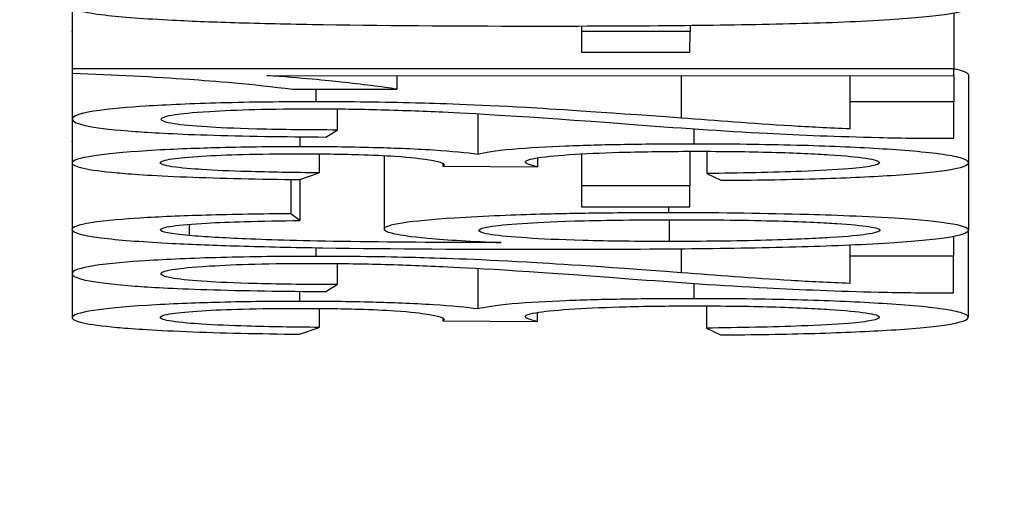
# Model space of a CAD drawing. Units: millimetres. Extents: x 350 to 30706, y 32 to 4630.
# Drawn here: x 1095 to 1099, y 1817 to 1819 of the extents above; entities that cross this region are included whole.
import ezdxf

# ---------------------------------------------------------------- set-up
doc = ezdxf.new("R2010")
doc.units = ezdxf.units.MM
doc.header["$LTSCALE"] = 16.666667
doc.layers.add('Dimensions(Hillmar_metric)', color=7, linetype='Continuous', lineweight=13)
doc.layers.add('Visible Edges(Hillmar_metric)', color=7, linetype='Continuous', lineweight=25)
doc.layers.add('Visible Tangent Edges(Hillmar_Metric)', color=7, linetype='Continuous', lineweight=25, true_color=0xc0c0c0)
doc.styles.add('Hillmar_metric_Dimensions', font='arial.ttf')
doc.dimstyles.new('DEFAULT-ISO-Method 1b-Hillmar_metric', dxfattribs={"dimscale": 16.666667, "dimtxt": 2, "dimasz": 2.5, "dimexe": 1, "dimexo": 1, "dimgap": 0.25, "dimtad": 1, "dimtih": 1, "dimtoh": 1, "dimrnd": 1e-08, "dimdsep": 46, "dimtxsty": 'Hillmar_metric_Dimensions', "dimcen": 0.09, "dimdle": 8, "dimclrd": 7, "dimclre": 7, "dimclrt": 7, "dimazin": 2, "dimtfac": 0.75, "dimtmove": 0, "dimatfit": 3, "dimfxl": 1, "dimtolj": 1, "dimlwd": 9, "dimlwe": 9, "dimarcsym": 0})

# ---------------------------------------------------------------- blocks, each defined once
blk = doc.blocks.new('*D23')
at = {"layer": 'Defpoints', "color": 0, "linetype": 'Continuous', "transparency": 16777216}
for p in [(1250.5815, 2000.3508), (918.6229, 1755.9427), (1250.5815, 1585.4961)]:
    blk.add_point(p, dxfattribs=at)
at = {"layer": 'Dimensions(Hillmar_metric)', "color": 7, "linetype": 'Continuous', "lineweight": 9, "transparency": 16777216}
for p, q in [((1250.5815, 1983.6842), (1250.5815, 1568.8294)), ((918.6229, 1739.2761), (918.6229, 1568.8294)), ((960.2895, 1585.4961), (1208.9148, 1585.4961))]:
    blk.add_line(p, q, dxfattribs=at)
at = {"layer": 'Dimensions(Hillmar_metric)', "color": 7, "linetype": 'Continuous', "transparency": 16777216}
for points in [[(960.2895, 1592.4405), (960.2895, 1578.5516), (918.6229, 1585.4961)], [(1208.9148, 1592.4405), (1208.9148, 1578.5516), (1250.5815, 1585.4961)]]:
    blk.add_solid(points, dxfattribs=at)
at = {"layer": 'Dimensions(Hillmar_metric)', "color": 7, "linetype": 'Continuous', "lineweight": 13, "transparency": 16777216, "insert": (1081.8654, 1606.6932), "char_height": 33.33333, "attachment_point": 5, "style": 'Hillmar_metric_Dimensions'}
blk.add_mtext('\\A1;332', dxfattribs=at)

msp = doc.modelspace()

# ---------------------------------------------------------------- linework, layer by layer
at = {"layer": 'Visible Edges(Hillmar_metric)'}
for p, q in [((1095.3389, 1818.6516), (1095.3389, 1818.3522)), ((1098.3503, 1818.5432), (1098.3503, 1818.3521)), ((1097.079, 1818.4985), (1097.079, 1818.4803)), ((1097.079, 1818.4985), (1097.079, 1818.4088)), ((1097.4495, 1818.5008), (1097.4495, 1818.4802)), ((1095.3388, 1818.4802), (1095.3388, 1818.1808)), ((1097.4495, 1818.4802), (1097.079, 1818.4803)), ((1097.079, 1818.4803), (1097.079, 1818.4088)), ((1097.4494, 1818.4088), (1097.4495, 1818.4802)), ((1097.079, 1818.4088), (1097.4494, 1818.4088)), ((1098.3503, 1818.3521), (1095.3389, 1818.3522)), ((1095.3389, 1818.3522), (1095.3389, 1818.3372)), ((1098.3503, 1818.3289), (1098.3503, 1818.3521)), ((1095.3387, 1818.3302), (1095.3387, 1818.0308)), ((1096.0043, 1818.329), (1098.3503, 1818.3289)), ((1096.4478, 1818.3289), (1096.4478, 1818.2826)), ((1097.9958, 1818.3289), (1097.9958, 1818.2399)), ((1097.9958, 1818.3289), (1097.9958, 1818.1473)), ((1098.3502, 1818.3289), (1098.3502, 1818.2399)), ((1098.4004, 1818.331), (1098.4004, 1818.0316)), ((1096.0911, 1818.2826), (1096.4478, 1818.2826)), ((1096.2442, 1818.2154), (1096.2442, 1818.1433)), ((1098.3502, 1818.2399), (1097.9958, 1818.2399)), ((1097.9958, 1818.2399), (1097.9958, 1818.1473)), ((1098.3502, 1818.1151), (1098.3502, 1818.2399)), ((1096.7244, 1818.1988), (1096.7244, 1818.06)), ((1096.2054, 1818.1194), (1096.2442, 1818.1433)), ((1095.3386, 1818.1031), (1095.3386, 1817.8037)), ((1096.1824, 1818.0619), (1096.1824, 1817.9971)), ((1096.4041, 1818.0561), (1096.4041, 1817.8048)), ((1096.9279, 1818.0483), (1096.9279, 1818.0173)), ((1097.0787, 1818.0618), (1097.0787, 1817.9523)), ((1097.0787, 1818.0618), (1097.0787, 1817.8808)), ((1097.4492, 1818.0706), (1097.4492, 1817.9522)), ((1097.5064, 1818.0705), (1097.5064, 1817.9947)), ((1096.6055, 1818.0291), (1096.6055, 1818.0198)), ((1096.6055, 1818.0198), (1096.9279, 1818.0173)), ((1098.4003, 1818.0304), (1098.4003, 1817.8015)), ((1096.1161, 1817.9739), (1096.1824, 1817.9971)), ((1097.5064, 1817.9947), (1097.5544, 1817.9715)), ((1095.3385, 1817.9522), (1095.3385, 1817.6528)), ((1096.0863, 1817.9743), (1096.0863, 1817.8574)), ((1096.116, 1817.9739), (1096.116, 1817.8344)), ((1097.4492, 1817.9522), (1097.0787, 1817.9523)), ((1097.0787, 1817.9523), (1097.0787, 1817.8808)), ((1097.4491, 1817.8808), (1097.4492, 1817.9522)), ((1097.0787, 1817.8808), (1097.4491, 1817.8808)), ((1096.116, 1817.8344), (1096.0863, 1817.8574)), ((1095.3384, 1817.8022), (1095.3384, 1817.5028)), ((1098.3499, 1817.7806), (1098.3499, 1817.7119)), ((1098.4001, 1817.8002), (1098.4001, 1817.5036)), ((1097.9955, 1817.7509), (1097.9955, 1817.6193)), ((1097.9955, 1817.7509), (1097.9955, 1817.7119)), ((1098.3499, 1817.7119), (1097.9955, 1817.7119)), ((1097.9955, 1817.7119), (1097.9955, 1817.6193)), ((1098.3499, 1817.5871), (1098.3499, 1817.7119)), ((1096.2439, 1817.6874), (1096.2439, 1817.6154)), ((1096.7241, 1817.6708), (1096.7241, 1817.532)), ((1096.205, 1817.5915), (1096.2439, 1817.6154)), ((1097.506, 1817.5425), (1097.506, 1817.4667)), ((1096.1821, 1817.5339), (1096.1821, 1817.4691)), ((1096.9275, 1817.5203), (1096.9275, 1817.4893)), ((1096.6051, 1817.5011), (1096.6051, 1817.4918)), ((1096.6051, 1817.4918), (1096.9275, 1817.4893)), ((1096.1158, 1817.4459), (1096.1821, 1817.4691)), ((1097.506, 1817.4667), (1097.554, 1817.4435))]:
    msp.add_line(p, q, dxfattribs=at)
for points, knots in [([(1095.339, 1818.5663), (1095.339, 1818.5609), (1095.3474, 1818.5555), (1095.385, 1818.5453), (1095.4124, 1818.5406), (1095.5083, 1818.5294), (1095.587, 1818.5236), (1095.682, 1818.5187)], [-0.0864858, -0.0864858, -0.0864858, -0.0864858, -0.06073888, -0.06073888, -0.03671836, -0.03671836, 0, 0, 0, 0]), ([(1096.9464, 1818.4984), (1097.1069, 1818.4984), (1097.2731, 1818.499), (1097.5605, 1818.5019), (1097.6916, 1818.5039), (1097.9229, 1818.5101), (1098.0297, 1818.5142), (1098.2155, 1818.5261), (1098.2815, 1818.5323), (1098.3789, 1818.5471), (1098.4007, 1818.5555), (1098.4007, 1818.564)], [-0.2262457, -0.2262457, -0.2262457, -0.2262457, -0.1678474, -0.1678474, -0.1203851, -0.1203851, -0.0765458, -0.0765458, -0.0406168, -0.0406168, 0, 0, 0, 0]), ([(1095.682, 1818.5187), (1095.7514, 1818.5152), (1095.8283, 1818.5122), (1096.0008, 1818.5071), (1096.0979, 1818.5051), (1096.4355, 1818.4996), (1096.6997, 1818.4984), (1096.9464, 1818.4984)], [-0.1310887, -0.1310887, -0.1310887, -0.1310887, -0.1042923, -0.1042923, -0.0740328, -0.0740328, 0, 0, 0, 0]), ([(1095.3389, 1818.3372), (1095.4837, 1818.3327), (1095.6192, 1818.3251), (1095.817, 1818.3112), (1095.9592, 1818.3004), (1096.0911, 1818.2826)], [-0.2408697, -0.2408697, -0.2408697, -0.2408697, -0.0935733, -0.0935733, 0, 0, 0, 0]), ([(1096.4478, 1818.2826), (1096.3988, 1818.2909), (1096.3278, 1818.2994), (1096.2138, 1818.3116), (1096.1223, 1818.3211), (1096.0043, 1818.329)], [-0.1359492, -0.1359492, -0.1359492, -0.1359492, -0.0514729, -0.0514729, 0, 0, 0, 0]), ([(1096.1711, 1818.2397), (1096.0591, 1818.2397), (1095.9499, 1818.2385), (1095.7485, 1818.2331), (1095.6628, 1818.2293), (1095.5377, 1818.2213), (1095.4654, 1818.2159), (1095.3587, 1818.199), (1095.3388, 1818.1899), (1095.3388, 1818.1808)], [-0.2183605, -0.2183605, -0.2183605, -0.2183605, -0.1508493, -0.1508493, -0.0865754, -0.0865754, -0.0431722, -0.0431722, 0, 0, 0, 0]), ([(1095.6429, 1818.1802), (1095.6429, 1818.1831), (1095.6465, 1818.1859), (1095.6628, 1818.1913), (1095.6746, 1818.1939), (1095.7115, 1818.1993), (1095.7458, 1818.2031), (1095.854, 1818.2097), (1095.9052, 1818.2119), (1096.0266, 1818.2151), (1096.0934, 1818.2158), (1096.162, 1818.2158)], [-0.1105803, -0.1105803, -0.1105803, -0.1105803, -0.0872923, -0.0872923, -0.0657322, -0.0657322, -0.0394144, -0.0394144, -0.0205693, -0.0205693, 0, 0, 0, 0]), ([(1096.162, 1818.2158), (1096.2363, 1818.2158), (1096.3087, 1818.2148), (1096.459, 1818.2111), (1096.5356, 1818.2082), (1096.6915, 1818.201), (1096.8719, 1818.1916), (1097.2412, 1818.1635)], [-0.4366851, -0.4366851, -0.4366851, -0.4366851, -0.3155166, -0.3155166, -0.1739606, -0.1739606, 0, 0, 0, 0]), ([(1097.4196, 1818.1839), (1097.1268, 1818.2056), (1096.9772, 1818.2148), (1096.7132, 1818.2297), (1096.5849, 1818.2336), (1096.4027, 1818.2382), (1096.2891, 1818.2397), (1096.1711, 1818.2397)], [-0.07032054, -0.07032054, -0.07032054, -0.07032054, -0.0589536, -0.0589536, -0.03539734, -0.03539734, 0, 0, 0, 0]), ([(1095.3388, 1818.1808), (1095.3388, 1818.1724), (1095.3552, 1818.1638), (1095.4333, 1818.1494), (1095.4842, 1818.1435), (1095.6038, 1818.1347), (1095.6805, 1818.1301), (1095.9247, 1818.1223), (1096.0649, 1818.1203), (1096.2054, 1818.1194)], [-0.2073326, -0.2073326, -0.2073326, -0.2073326, -0.1377915, -0.1377915, -0.0820842, -0.0820842, -0.0423053, -0.0423053, 0, 0, 0, 0]), ([(1096.2442, 1818.1433), (1096.1507, 1818.1434), (1096.0564, 1818.1443), (1095.889, 1818.1487), (1095.835, 1818.1515), (1095.7509, 1818.1568), (1095.7136, 1818.1604), (1095.6554, 1818.1695), (1095.6429, 1818.1748), (1095.6429, 1818.1802)], [-0.07758832, -0.07758832, -0.07758832, -0.07758832, -0.06153185, -0.06153185, -0.0465008, -0.0465008, -0.02570963, -0.02570963, 0, 0, 0, 0]), ([(1097.9958, 1818.1473), (1097.9239, 1818.1501), (1097.8571, 1818.1535), (1097.658, 1818.1653), (1097.5408, 1818.1748), (1097.4196, 1818.1839)], [-0.08207458, -0.08207458, -0.08207458, -0.08207458, -0.05677746, -0.05677746, 0, 0, 0, 0]), ([(1097.2412, 1818.1635), (1097.3996, 1818.1513), (1097.5619, 1818.14), (1097.8273, 1818.1261), (1097.9544, 1818.1211), (1098.0941, 1818.1178)], [-0.1035594, -0.1035594, -0.1035594, -0.1035594, -0.0446771, -0.0446771, 0, 0, 0, 0]), ([(1098.0941, 1818.1178), (1098.1348, 1818.1168), (1098.1767, 1818.1161), (1098.263, 1818.1151), (1098.3064, 1818.115), (1098.3502, 1818.1151)], [-0.02624353, -0.02624353, -0.02624353, -0.02624353, -0.01312705, -0.01312705, 0, 0, 0, 0]), ([(1096.1162, 1818.086), (1096.0666, 1818.086), (1096.0175, 1818.0857), (1095.9204, 1818.0845), (1095.8733, 1818.0835), (1095.7603, 1818.0805), (1095.6751, 1818.0775), (1095.5126, 1818.0673), (1095.4543, 1818.0612), (1095.3622, 1818.0473), (1095.3387, 1818.0392), (1095.3387, 1818.0308)], [-0.1446642, -0.1446642, -0.1446642, -0.1446642, -0.1237478, -0.1237478, -0.1027954, -0.1027954, -0.0717896, -0.0717896, -0.0400631, -0.0400631, 0, 0, 0, 0]), ([(1096.7244, 1818.06), (1096.6865, 1818.0652), (1096.6374, 1818.0701), (1096.5018, 1818.0788), (1096.4275, 1818.0814), (1096.2866, 1818.0851), (1096.2028, 1818.086), (1096.1162, 1818.086)], [-0.06355771, -0.06355771, -0.06355771, -0.06355771, -0.04580301, -0.04580301, -0.0260004, -0.0260004, 0, 0, 0, 0]), ([(1097.463, 1818.0952), (1097.3829, 1818.0952), (1097.3026, 1818.0947), (1097.1542, 1818.0923), (1097.0872, 1818.0905), (1096.965, 1818.0856), (1096.899, 1818.0822), (1096.7843, 1818.072), (1096.7469, 1818.0661), (1096.7244, 1818.06)], [-0.1227936, -0.1227936, -0.1227936, -0.1227936, -0.0897559, -0.0897559, -0.0595262, -0.0595262, -0.0300842, -0.0300842, 0, 0, 0, 0]), ([(1098.4004, 1818.0316), (1098.4004, 1818.0365), (1098.3938, 1818.0414), (1098.3649, 1818.0508), (1098.3437, 1818.0552), (1098.2562, 1818.0679), (1098.1746, 1818.0744), (1098.0112, 1818.0842), (1097.9187, 1818.0882), (1097.702, 1818.0939), (1097.5842, 1818.0952), (1097.463, 1818.0952)], [-0.1397143, -0.1397143, -0.1397143, -0.1397143, -0.121477, -0.121477, -0.1043445, -0.1043445, -0.0704024, -0.0704024, -0.0363728, -0.0363728, 0, 0, 0, 0]), ([(1095.6405, 1818.0312), (1095.6405, 1818.0336), (1095.6436, 1818.036), (1095.6572, 1818.0406), (1095.6671, 1818.0427), (1095.7042, 1818.0482), (1095.7373, 1818.0513), (1095.8235, 1818.0566), (1095.8696, 1818.0586), (1095.9816, 1818.0615), (1096.0448, 1818.0621), (1096.1093, 1818.0621)], [-0.07919584, -0.07919584, -0.07919584, -0.07919584, -0.06690715, -0.06690715, -0.05546791, -0.05546791, -0.03634074, -0.03634074, -0.01933227, -0.01933227, 0, 0, 0, 0]), ([(1096.1093, 1818.0621), (1096.1465, 1818.0621), (1096.1839, 1818.062), (1096.2538, 1818.0611), (1096.2863, 1818.0605), (1096.3646, 1818.0582), (1096.4059, 1818.0563), (1096.4978, 1818.0501), (1096.5335, 1818.0453), (1096.5919, 1818.0365), (1096.61, 1818.0301), (1096.61, 1818.0235)], [-0.06690683, -0.06690683, -0.06690683, -0.06690683, -0.06047658, -0.06047658, -0.05459044, -0.05459044, -0.04561996, -0.04561996, -0.03123485, -0.03123485, 0, 0, 0, 0]), ([(1096.8867, 1818.0336), (1096.8867, 1818.039), (1096.9004, 1818.0442), (1096.9614, 1818.0534), (1097.0017, 1818.0571), (1097.1078, 1818.0637), (1097.1658, 1818.0661), (1097.3074, 1818.0698), (1097.3879, 1818.0706), (1097.4698, 1818.0706)], [-0.09656212, -0.09656212, -0.09656212, -0.09656212, -0.06912669, -0.06912669, -0.04593468, -0.04593468, -0.02456664, -0.02456664, 0, 0, 0, 0]), ([(1097.4698, 1818.0706), (1097.5152, 1818.0706), (1097.5603, 1818.0704), (1097.6472, 1818.0693), (1097.6883, 1818.0685), (1097.8121, 1818.0651), (1097.8773, 1818.0619), (1097.9794, 1818.0552), (1098.0215, 1818.0513), (1098.0825, 1818.0421), (1098.0963, 1818.037), (1098.0963, 1818.0317)], [-0.08961033, -0.08961033, -0.08961033, -0.08961033, -0.07907512, -0.07907512, -0.06905052, -0.06905052, -0.04775229, -0.04775229, -0.02499364, -0.02499364, 0, 0, 0, 0]), ([(1095.3387, 1818.0308), (1095.3387, 1818.0246), (1095.3501, 1818.0185), (1095.4024, 1818.0071), (1095.4406, 1818.002), (1095.5348, 1817.9935), (1095.607, 1817.9879), (1095.8465, 1817.9783), (1095.9793, 1817.9755), (1096.1161, 1817.9739)], [-0.1954879, -0.1954879, -0.1954879, -0.1954879, -0.1384509, -0.1384509, -0.0851728, -0.0851728, -0.04173, -0.04173, 0, 0, 0, 0]), ([(1096.1824, 1817.9971), (1096.0984, 1817.9979), (1096.0132, 1817.9992), (1095.8791, 1818.0032), (1095.8266, 1818.0054), (1095.7515, 1818.0102), (1095.7098, 1818.0133), (1095.652, 1818.0222), (1095.6405, 1818.0266), (1095.6405, 1818.0312)], [-0.1260224, -0.1260224, -0.1260224, -0.1260224, -0.0798082, -0.0798082, -0.0455356, -0.0455356, -0.0217024, -0.0217024, 0, 0, 0, 0]), ([(1096.61, 1818.0235), (1096.61, 1818.023), (1096.6095, 1818.0225), (1096.608, 1818.0213), (1096.6068, 1818.0205), (1096.6055, 1818.0198)], [-0.00576597, -0.00576597, -0.00576597, -0.00576597, -0.003364508, -0.003364508, 0, 0, 0, 0]), ([(1096.9279, 1818.0173), (1096.9156, 1818.0203), (1096.9045, 1818.0233), (1096.891, 1818.0287), (1096.8867, 1818.0312), (1096.8867, 1818.0336)], [-0.02589224, -0.02589224, -0.02589224, -0.02589224, -0.01148134, -0.01148134, 0, 0, 0, 0]), ([(1098.0963, 1818.0317), (1098.0963, 1818.0279), (1098.0884, 1818.0241), (1098.0526, 1818.017), (1098.0263, 1818.0138), (1097.9445, 1818.0069), (1097.8899, 1818.0041), (1097.7332, 1817.9984), (1097.6168, 1817.9961), (1097.5064, 1817.9947)], [-0.08553912, -0.08553912, -0.08553912, -0.08553912, -0.06962477, -0.06962477, -0.05437468, -0.05437468, -0.03381342, -0.03381342, 0, 0, 0, 0]), ([(1097.5544, 1817.9715), (1097.666, 1817.9722), (1097.7746, 1817.9739), (1097.9746, 1817.9797), (1098.0611, 1817.9835), (1098.2216, 1817.9938), (1098.284, 1817.9998), (1098.3792, 1818.0144), (1098.4004, 1818.0229), (1098.4004, 1818.0316)], [-0.1377018, -0.1377018, -0.1377018, -0.1377018, -0.1059158, -0.1059158, -0.0753398, -0.0753398, -0.0411185, -0.0411185, 0, 0, 0, 0]), ([(1096.0863, 1817.8574), (1095.9864, 1817.8566), (1095.8883, 1817.855), (1095.7122, 1817.8499), (1095.6365, 1817.8467), (1095.5219, 1817.8394), (1095.4538, 1817.8344), (1095.357, 1817.8194), (1095.3386, 1817.8116), (1095.3386, 1817.8037)], [-0.1885924, -0.1885924, -0.1885924, -0.1885924, -0.1306828, -0.1306828, -0.0772047, -0.0772047, -0.0374086, -0.0374086, 0, 0, 0, 0]), ([(1097.3759, 1817.8607), (1097.2982, 1817.8607), (1097.2203, 1817.8603), (1097.073, 1817.8585), (1097.004, 1817.8572), (1096.8564, 1817.8532), (1096.7499, 1817.8494), (1096.5693, 1817.8375), (1096.5092, 1817.832), (1096.4238, 1817.819), (1096.4041, 1817.812), (1096.4041, 1817.8048)], [-0.1904296, -0.1904296, -0.1904296, -0.1904296, -0.1501141, -0.1501141, -0.1126666, -0.1126666, -0.0666593, -0.0666593, -0.0343417, -0.0343417, 0, 0, 0, 0]), ([(1098.4003, 1817.8015), (1098.4003, 1817.8094), (1098.3791, 1817.8171), (1098.2963, 1817.8297), (1098.2405, 1817.8359), (1098.0329, 1817.8491), (1097.905, 1817.853), (1097.6815, 1817.8589), (1097.5314, 1817.8607), (1097.3759, 1817.8607)], [-0.1235008, -0.1235008, -0.1235008, -0.1235008, -0.0937676, -0.0937676, -0.0726801, -0.0726801, -0.0466276, -0.0466276, 0, 0, 0, 0]), ([(1095.6404, 1817.8023), (1095.6404, 1817.8045), (1095.6436, 1817.8068), (1095.6575, 1817.8112), (1095.6677, 1817.8133), (1095.7089, 1817.8192), (1095.7488, 1817.8226), (1095.7982, 1817.8256)], [-0.04173793, -0.04173793, -0.04173793, -0.04173793, -0.03087973, -0.03087973, -0.0204747, -0.0204747, 0, 0, 0, 0]), ([(1095.7982, 1817.8256), (1095.8358, 1817.8277), (1095.8819, 1817.8293), (1095.9873, 1817.8322), (1096.0529, 1817.8334), (1096.116, 1817.8344)], [-0.034474, -0.034474, -0.034474, -0.034474, -0.01942165, -0.01942165, 0, 0, 0, 0]), ([(1096.7288, 1817.8001), (1096.7288, 1817.8026), (1096.7322, 1817.8052), (1096.7472, 1817.8101), (1096.7582, 1817.8124), (1096.8016, 1817.8188), (1096.8428, 1817.8224), (1096.9362, 1817.8281), (1096.9974, 1817.8312), (1097.1868, 1817.8359), (1097.2935, 1817.8368), (1097.3988, 1817.8368)], [-0.1379325, -0.1379325, -0.1379325, -0.1379325, -0.1173227, -0.1173227, -0.0977877, -0.0977877, -0.0610276, -0.0610276, -0.0315846, -0.0315846, 0, 0, 0, 0]), ([(1097.3988, 1817.8368), (1097.4621, 1817.8368), (1097.5258, 1817.8365), (1097.6439, 1817.8351), (1097.6987, 1817.8341), (1097.848, 1817.8299), (1097.9102, 1817.8265), (1097.9973, 1817.8207), (1098.0344, 1817.8173), (1098.0864, 1817.8094), (1098.0985, 1817.8052), (1098.0985, 1817.8009)], [-0.07896316, -0.07896316, -0.07896316, -0.07896316, -0.06821892, -0.06821892, -0.05855092, -0.05855092, -0.04052061, -0.04052061, -0.020639, -0.020639, 0, 0, 0, 0]), ([(1095.3386, 1817.8037), (1095.3386, 1817.7983), (1095.3469, 1817.7929), (1095.3845, 1817.7827), (1095.412, 1817.778), (1095.5079, 1817.7668), (1095.5866, 1817.7611), (1095.6815, 1817.7562)], [-0.0864858, -0.0864858, -0.0864858, -0.0864858, -0.06073888, -0.06073888, -0.03671836, -0.03671836, 0, 0, 0, 0]), ([(1095.7387, 1817.7828), (1095.7062, 1817.7856), (1095.6815, 1817.7886), (1095.6479, 1817.7952), (1095.6404, 1817.7987), (1095.6404, 1817.8023)], [-0.03321657, -0.03321657, -0.03321657, -0.03321657, -0.01686533, -0.01686533, 0, 0, 0, 0]), ([(1096.8042, 1817.7589), (1096.6381, 1817.759), (1096.4536, 1817.7598), (1096.1252, 1817.7644), (1096.0205, 1817.7677), (1095.8574, 1817.7745), (1095.7914, 1817.7782), (1095.7387, 1817.7828)], [-0.08969564, -0.08969564, -0.08969564, -0.08969564, -0.0586017, -0.0586017, -0.02695766, -0.02695766, 0, 0, 0, 0]), ([(1096.4041, 1817.8048), (1096.4041, 1817.7994), (1096.4165, 1817.7941), (1096.4607, 1817.7849), (1096.4944, 1817.7794), (1096.6205, 1817.7679), (1096.7062, 1817.7629), (1096.8042, 1817.7589)], [-0.1083673, -0.1083673, -0.1083673, -0.1083673, -0.066816, -0.066816, -0.0350945, -0.0350945, 0, 0, 0, 0]), ([(1097.3782, 1817.7625), (1097.326, 1817.7625), (1097.2737, 1817.7627), (1097.175, 1817.7639), (1097.1288, 1817.7648), (1097.0027, 1817.7682), (1096.9404, 1817.7713), (1096.8406, 1817.7778), (1096.8001, 1817.7816), (1096.7421, 1817.7903), (1096.7288, 1817.7951), (1096.7288, 1817.8001)], [-0.09076434, -0.09076434, -0.09076434, -0.09076434, -0.07825459, -0.07825459, -0.06668377, -0.06668377, -0.04532605, -0.04532605, -0.02348635, -0.02348635, 0, 0, 0, 0]), ([(1096.946, 1817.7358), (1097.1064, 1817.7358), (1097.2726, 1817.7364), (1097.56, 1817.7393), (1097.6911, 1817.7414), (1097.9224, 1817.7475), (1098.0293, 1817.7516), (1098.215, 1817.7636), (1098.2811, 1817.7697), (1098.3785, 1817.7846), (1098.4003, 1817.7929), (1098.4003, 1817.8015)], [-0.2262457, -0.2262457, -0.2262457, -0.2262457, -0.1678474, -0.1678474, -0.1203851, -0.1203851, -0.0765458, -0.0765458, -0.0406168, -0.0406168, 0, 0, 0, 0]), ([(1098.0985, 1817.8009), (1098.0985, 1817.7985), (1098.0946, 1817.7962), (1098.0789, 1817.7915), (1098.0672, 1817.7892), (1098.0296, 1817.7838), (1097.9925, 1817.7796), (1097.8829, 1817.7728), (1097.8157, 1817.7695), (1097.6042, 1817.7639), (1097.4935, 1817.7625), (1097.3782, 1817.7625)], [-0.1790741, -0.1790741, -0.1790741, -0.1790741, -0.1473433, -0.1473433, -0.1153909, -0.1153909, -0.068844, -0.068844, -0.0345933, -0.0345933, 0, 0, 0, 0]), ([(1095.6815, 1817.7562), (1095.7509, 1817.7526), (1095.8279, 1817.7497), (1096.0004, 1817.7446), (1096.0975, 1817.7425), (1096.435, 1817.7371), (1096.6992, 1817.7359), (1096.946, 1817.7358)], [-0.1310887, -0.1310887, -0.1310887, -0.1310887, -0.1042923, -0.1042923, -0.0740328, -0.0740328, 0, 0, 0, 0]), ([(1096.1708, 1817.7117), (1096.0588, 1817.7117), (1095.9496, 1817.7105), (1095.7481, 1817.7052), (1095.6625, 1817.7013), (1095.5373, 1817.6933), (1095.4651, 1817.6879), (1095.3583, 1817.671), (1095.3385, 1817.6619), (1095.3385, 1817.6528)], [-0.2183605, -0.2183605, -0.2183605, -0.2183605, -0.1508493, -0.1508493, -0.0865754, -0.0865754, -0.0431722, -0.0431722, 0, 0, 0, 0]), ([(1097.4193, 1817.6559), (1097.1265, 1817.6776), (1096.9769, 1817.6868), (1096.7129, 1817.7017), (1096.5846, 1817.7056), (1096.4024, 1817.7102), (1096.2888, 1817.7117), (1096.1708, 1817.7117)], [-0.07032054, -0.07032054, -0.07032054, -0.07032054, -0.0589536, -0.0589536, -0.03539734, -0.03539734, 0, 0, 0, 0]), ([(1095.6426, 1817.6522), (1095.6426, 1817.6551), (1095.6462, 1817.6579), (1095.6625, 1817.6633), (1095.6743, 1817.6659), (1095.7112, 1817.6713), (1095.7454, 1817.6751), (1095.8537, 1817.6817), (1095.9049, 1817.6839), (1096.0263, 1817.6871), (1096.0931, 1817.6878), (1096.1617, 1817.6878)], [-0.1105803, -0.1105803, -0.1105803, -0.1105803, -0.0872923, -0.0872923, -0.0657322, -0.0657322, -0.0394144, -0.0394144, -0.0205693, -0.0205693, 0, 0, 0, 0]), ([(1096.1617, 1817.6878), (1096.236, 1817.6878), (1096.3084, 1817.6868), (1096.4587, 1817.6831), (1096.5353, 1817.6802), (1096.6912, 1817.673), (1096.8715, 1817.6636), (1097.2409, 1817.6355)], [-0.4366851, -0.4366851, -0.4366851, -0.4366851, -0.3155166, -0.3155166, -0.1739606, -0.1739606, 0, 0, 0, 0]), ([(1095.3385, 1817.6528), (1095.3385, 1817.6444), (1095.3548, 1817.6358), (1095.433, 1817.6214), (1095.4839, 1817.6155), (1095.6035, 1817.6067), (1095.6802, 1817.6021), (1095.9244, 1817.5943), (1096.0646, 1817.5923), (1096.205, 1817.5915)], [-0.2073326, -0.2073326, -0.2073326, -0.2073326, -0.1377915, -0.1377915, -0.0820842, -0.0820842, -0.0423053, -0.0423053, 0, 0, 0, 0]), ([(1096.2439, 1817.6154), (1096.1504, 1817.6154), (1096.0561, 1817.6163), (1095.8887, 1817.6207), (1095.8347, 1817.6235), (1095.7506, 1817.6288), (1095.7132, 1817.6324), (1095.6551, 1817.6415), (1095.6426, 1817.6468), (1095.6426, 1817.6522)], [-0.07758832, -0.07758832, -0.07758832, -0.07758832, -0.06153185, -0.06153185, -0.0465008, -0.0465008, -0.02570963, -0.02570963, 0, 0, 0, 0]), ([(1097.9955, 1817.6193), (1097.9236, 1817.6221), (1097.8567, 1817.6255), (1097.6577, 1817.6373), (1097.5405, 1817.6468), (1097.4193, 1817.6559)], [-0.08207458, -0.08207458, -0.08207458, -0.08207458, -0.05677746, -0.05677746, 0, 0, 0, 0]), ([(1097.2409, 1817.6355), (1097.3993, 1817.6233), (1097.5616, 1817.612), (1097.827, 1817.5982), (1097.9541, 1817.5931), (1098.0938, 1817.5898)], [-0.1035594, -0.1035594, -0.1035594, -0.1035594, -0.0446771, -0.0446771, 0, 0, 0, 0]), ([(1098.0938, 1817.5898), (1098.1345, 1817.5888), (1098.1764, 1817.5881), (1098.2627, 1817.5872), (1098.3061, 1817.587), (1098.3499, 1817.5871)], [-0.02624353, -0.02624353, -0.02624353, -0.02624353, -0.01312705, -0.01312705, 0, 0, 0, 0]), ([(1096.1158, 1817.558), (1096.0663, 1817.5581), (1096.0172, 1817.5577), (1095.9201, 1817.5565), (1095.873, 1817.5555), (1095.76, 1817.5525), (1095.6748, 1817.5495), (1095.5123, 1817.5393), (1095.454, 1817.5332), (1095.3619, 1817.5193), (1095.3384, 1817.5112), (1095.3384, 1817.5028)], [-0.1446642, -0.1446642, -0.1446642, -0.1446642, -0.1237478, -0.1237478, -0.1027954, -0.1027954, -0.0717896, -0.0717896, -0.0400631, -0.0400631, 0, 0, 0, 0]), ([(1096.7241, 1817.532), (1096.6862, 1817.5372), (1096.6371, 1817.5421), (1096.5015, 1817.5508), (1096.4272, 1817.5534), (1096.2863, 1817.5571), (1096.2025, 1817.558), (1096.1158, 1817.558)], [-0.06355771, -0.06355771, -0.06355771, -0.06355771, -0.04580301, -0.04580301, -0.0260004, -0.0260004, 0, 0, 0, 0]), ([(1097.4627, 1817.5672), (1097.3826, 1817.5672), (1097.3023, 1817.5667), (1097.1539, 1817.5643), (1097.0869, 1817.5625), (1096.9647, 1817.5576), (1096.8987, 1817.5542), (1096.784, 1817.544), (1096.7466, 1817.5381), (1096.7241, 1817.532)], [-0.1227936, -0.1227936, -0.1227936, -0.1227936, -0.0897559, -0.0897559, -0.0595262, -0.0595262, -0.0300842, -0.0300842, 0, 0, 0, 0]), ([(1096.8864, 1817.5056), (1096.8864, 1817.511), (1096.9, 1817.5162), (1096.9611, 1817.5254), (1097.0014, 1817.5291), (1097.1075, 1817.5357), (1097.1655, 1817.5381), (1097.3071, 1817.5418), (1097.3876, 1817.5426), (1097.4695, 1817.5426)], [-0.09656212, -0.09656212, -0.09656212, -0.09656212, -0.06912669, -0.06912669, -0.04593468, -0.04593468, -0.02456664, -0.02456664, 0, 0, 0, 0]), ([(1098.4001, 1817.5036), (1098.4001, 1817.5085), (1098.3935, 1817.5134), (1098.3646, 1817.5228), (1098.3434, 1817.5272), (1098.2559, 1817.5399), (1098.1743, 1817.5464), (1098.0109, 1817.5562), (1097.9184, 1817.5602), (1097.7017, 1817.5659), (1097.5839, 1817.5672), (1097.4627, 1817.5672)], [-0.1397143, -0.1397143, -0.1397143, -0.1397143, -0.121477, -0.121477, -0.1043445, -0.1043445, -0.0704024, -0.0704024, -0.0363728, -0.0363728, 0, 0, 0, 0]), ([(1097.4695, 1817.5426), (1097.5148, 1817.5426), (1097.56, 1817.5424), (1097.6469, 1817.5413), (1097.688, 1817.5405), (1097.8118, 1817.5371), (1097.877, 1817.5339), (1097.9791, 1817.5272), (1098.0212, 1817.5233), (1098.0822, 1817.5141), (1098.096, 1817.509), (1098.096, 1817.5037)], [-0.08961033, -0.08961033, -0.08961033, -0.08961033, -0.07907512, -0.07907512, -0.06905052, -0.06905052, -0.04775229, -0.04775229, -0.02499364, -0.02499364, 0, 0, 0, 0]), ([(1095.6402, 1817.5032), (1095.6402, 1817.5056), (1095.6433, 1817.508), (1095.6569, 1817.5126), (1095.6668, 1817.5147), (1095.7039, 1817.5202), (1095.737, 1817.5233), (1095.8231, 1817.5286), (1095.8693, 1817.5306), (1095.9813, 1817.5335), (1096.0445, 1817.5342), (1096.109, 1817.5341)], [-0.07919584, -0.07919584, -0.07919584, -0.07919584, -0.06690715, -0.06690715, -0.05546791, -0.05546791, -0.03634074, -0.03634074, -0.01933227, -0.01933227, 0, 0, 0, 0]), ([(1096.109, 1817.5341), (1096.1462, 1817.5341), (1096.1835, 1817.534), (1096.2535, 1817.5331), (1096.286, 1817.5325), (1096.3643, 1817.5302), (1096.4056, 1817.5283), (1096.4975, 1817.5221), (1096.5331, 1817.5173), (1096.5916, 1817.5085), (1096.6097, 1817.5021), (1096.6097, 1817.4955)], [-0.06690683, -0.06690683, -0.06690683, -0.06690683, -0.06047658, -0.06047658, -0.05459044, -0.05459044, -0.04561996, -0.04561996, -0.03123485, -0.03123485, 0, 0, 0, 0]), ([(1095.3384, 1817.5028), (1095.3384, 1817.4967), (1095.3497, 1817.4905), (1095.4021, 1817.4792), (1095.4402, 1817.474), (1095.5345, 1817.4655), (1095.6067, 1817.4599), (1095.8462, 1817.4503), (1095.979, 1817.4475), (1096.1158, 1817.4459)], [-0.1954879, -0.1954879, -0.1954879, -0.1954879, -0.1384509, -0.1384509, -0.0851728, -0.0851728, -0.04173, -0.04173, 0, 0, 0, 0]), ([(1096.1821, 1817.4691), (1096.0981, 1817.4699), (1096.0128, 1817.4712), (1095.8788, 1817.4752), (1095.8263, 1817.4774), (1095.7512, 1817.4822), (1095.7094, 1817.4853), (1095.6517, 1817.4942), (1095.6402, 1817.4986), (1095.6402, 1817.5032)], [-0.1260224, -0.1260224, -0.1260224, -0.1260224, -0.0798082, -0.0798082, -0.0455356, -0.0455356, -0.0217024, -0.0217024, 0, 0, 0, 0]), ([(1096.6097, 1817.4955), (1096.6097, 1817.495), (1096.6092, 1817.4945), (1096.6077, 1817.4933), (1096.6064, 1817.4925), (1096.6051, 1817.4918)], [-0.00576597, -0.00576597, -0.00576597, -0.00576597, -0.003364508, -0.003364508, 0, 0, 0, 0]), ([(1096.9275, 1817.4893), (1096.9153, 1817.4923), (1096.9042, 1817.4953), (1096.8907, 1817.5007), (1096.8864, 1817.5032), (1096.8864, 1817.5056)], [-0.02589224, -0.02589224, -0.02589224, -0.02589224, -0.01148134, -0.01148134, 0, 0, 0, 0]), ([(1098.096, 1817.5037), (1098.096, 1817.4999), (1098.0881, 1817.4961), (1098.0522, 1817.489), (1098.026, 1817.4858), (1097.9442, 1817.4789), (1097.8896, 1817.4761), (1097.7329, 1817.4704), (1097.6165, 1817.4681), (1097.506, 1817.4667)], [-0.08553912, -0.08553912, -0.08553912, -0.08553912, -0.06962477, -0.06962477, -0.05437468, -0.05437468, -0.03381342, -0.03381342, 0, 0, 0, 0]), ([(1097.554, 1817.4435), (1097.6657, 1817.4442), (1097.7742, 1817.4459), (1097.9743, 1817.4517), (1098.0608, 1817.4555), (1098.2213, 1817.4658), (1098.2836, 1817.4718), (1098.3789, 1817.4864), (1098.4001, 1817.4949), (1098.4001, 1817.5036)], [-0.1377018, -0.1377018, -0.1377018, -0.1377018, -0.1059158, -0.1059158, -0.0753398, -0.0753398, -0.0411185, -0.0411185, 0, 0, 0, 0])]:
    msp.add_open_spline(points, degree=3, knots=knots, dxfattribs=at)
for points in [[(1095.3388, 1818.4802), (1095.3388, 1818.4808), (1095.3389, 1818.4813)], [(1098.3503, 1818.3528), (1098.4004, 1818.3427), (1098.4004, 1818.331)], [(1095.3387, 1818.3302), (1095.3387, 1818.3306), (1095.3388, 1818.3311)], [(1095.3386, 1818.1031), (1095.3386, 1818.1037), (1095.3387, 1818.1042)], [(1095.3385, 1817.9522), (1095.3385, 1817.9527), (1095.3386, 1817.9532)], [(1095.3384, 1817.8022), (1095.3384, 1817.8026), (1095.3385, 1817.8031)]]:
    msp.add_open_spline(points, degree=2, dxfattribs=at)
at = {"layer": 'Visible Tangent Edges(Hillmar_Metric)'}
for p, q in [((1095.3388, 1818.4802), (1095.3388, 1818.1808)), ((1095.3387, 1818.3302), (1095.3387, 1818.0308)), ((1097.4196, 1818.3289), (1097.4196, 1818.1839)), ((1096.1711, 1818.2826), (1096.1711, 1818.2397)), ((1097.463, 1818.1474), (1097.463, 1818.0952)), ((1096.1162, 1818.1201), (1096.1162, 1818.086)), ((1095.3386, 1818.1031), (1095.3386, 1817.8037)), ((1096.4041, 1818.0561), (1096.4041, 1817.8048)), ((1095.3385, 1817.9522), (1095.3385, 1817.6528)), ((1097.3759, 1817.8808), (1097.3759, 1817.8607)), ((1095.7387, 1817.8214), (1095.7387, 1817.7828)), ((1097.3782, 1817.8368), (1097.3782, 1817.7625)), ((1095.3384, 1817.8022), (1095.3384, 1817.5028)), ((1096.1708, 1817.7414), (1096.1708, 1817.7117)), ((1097.4193, 1817.7379), (1097.4193, 1817.6559)), ((1097.4627, 1817.6194), (1097.4627, 1817.5672)), ((1096.1158, 1817.5921), (1096.1158, 1817.558))]:
    msp.add_line(p, q, dxfattribs=at)

# ---------------------------------------------------------------- dimensions: what is measured, and where the dimension line sits
at = {"layer": 'Dimensions(Hillmar_metric)', "color": 7, "linetype": 'Continuous', "lineweight": 13}
dim = msp.add_linear_dim(base=(1250.5815, 1585.4961), p1=(918.6229, 1755.9427), p2=(1250.5815, 2000.3508), angle=180, dimstyle='DEFAULT-ISO-Method 1b-Hillmar_metric', override={"dimgap": 0.25, "dimtih": 0, "dimtoh": 0, "dimdec": 0, "dimtol": 0, "dimlim": 0, "dimtp": 0, "dimtm": 0, "dimtdec": 2, "dimtofl": 0, "dimatfit": 1}, dxfattribs=at)
dim.commit()
dim.dimension.update_dxf_attribs({"geometry": '*D23', "text_midpoint": (1081.8654, 1585.4961), "dimtype": 160})

doc.saveas('drawing.dxf')
